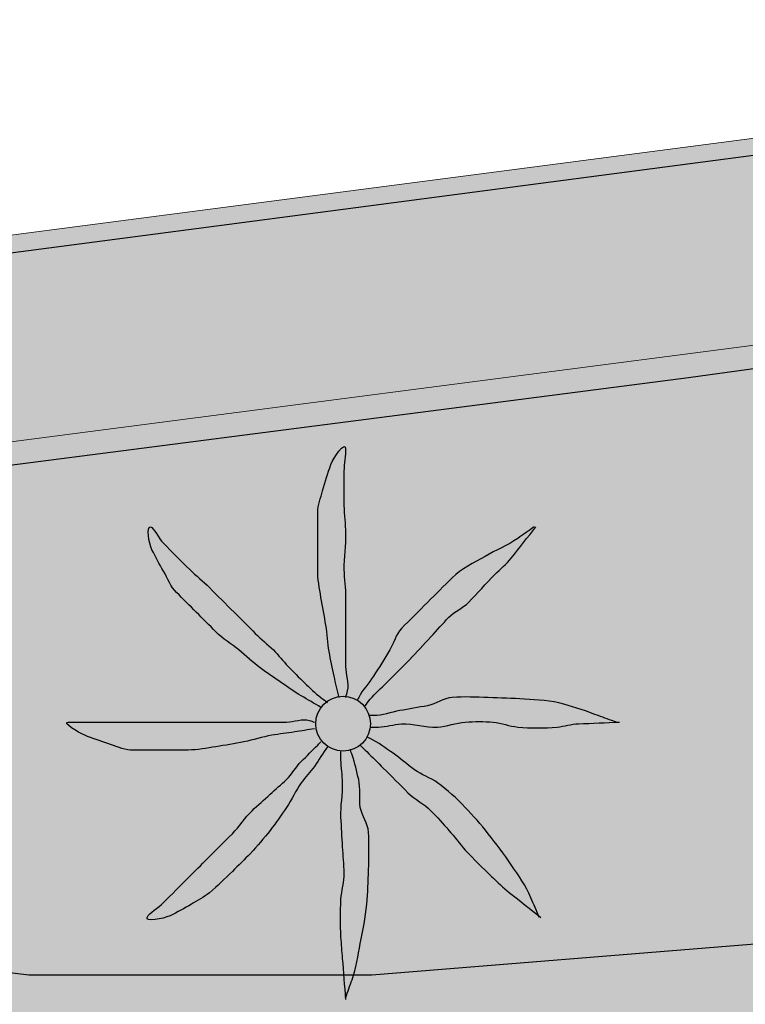
# Model space of a CAD drawing. Units: metres. Extents: x 366047 to 367128, y 4311597 to 4312553.
# Drawn here: x 366332 to 366336, y 4311905 to 4311911 of the extents above; entities that cross this region are included whole.
import ezdxf
from ezdxf.enums import TextEntityAlignment as Align

# ---------------------------------------------------------------- set-up
doc = ezdxf.new("R2010")
doc.units = ezdxf.units.M
doc.header["$MEASUREMENT"] = 0
doc.layers.get('Defpoints').update_dxf_attribs({"lineweight": 0})
for name, color, linetype, lineweight in [('CARTOSITIBSA', 7, 'Continuous', 0), ('EU-4  extensiva uniifamiliar 4', 51, 'Continuous', 0), ('LIMITE TRAMAS', 7, 'Continuous', 0), ('V viari', 254, 'Continuous', 0)]:
    doc.layers.add(name, color=color, linetype=linetype, lineweight=lineweight)
doc.layers.add('COTAS-CALLEJERO', color=7, linetype='Continuous', lineweight=0, plot=False)
doc.styles.add('NNSS_COTA', font='romans.shx', dxfattribs={"width": 0.8})
doc.dimstyles.new('NNSS_COTA', dxfattribs={"dimtxt": 1.8, "dimasz": 1, "dimexe": 1.25, "dimexo": 0.625, "dimtad": 1, "dimtxsty": 'NNSS_COTA', "dimblk": 'OBLIQUE', "dimcen": 1.8, "dimse1": 1, "dimse2": 1, "dimaunit": 2, "dimadec": 4, "dimazin": 0, "dimtfac": 1, "dimtmove": 0, "dimatfit": 3, "dimfxl": 1, "dimarcsym": 0})

# ---------------------------------------------------------------- blocks, each defined once
blk = doc.blocks.new('_Oblique')
at = {"color": 0, "linetype": 'ByBlock', "lineweight": -2}
blk.add_line((-0.5, -0.5), (0.5, 0.5), dxfattribs=at)
blk = doc.blocks.new('*D62')
at = {"layer": 'COTAS-CALLEJERO', "color": 7, "lineweight": 0, "transparency": 16777216}
blk.add_line((366335.6271, 4311917.7147), (366336.7254, 4311909.286), dxfattribs=at)
at = {"layer": 'Defpoints', "transparency": 16777216}
for p in [(366335.6271, 4311917.7147), (366336.1763, 4311913.5003), (366336.7254, 4311909.286), (366336.7254, 4311909.286)]:
    blk.add_point(p, dxfattribs=at)
at = {"layer": 'COTAS-CALLEJERO', "color": 7, "lineweight": 0, "transparency": 16777216}
for p, rotation in [((366335.6271, 4311917.7147), 97.42447405459704), ((366336.7254, 4311909.286), 277.4244740545971)]:
    blk.add_blockref('_Oblique', p, dxfattribs=dict(at, rotation=rotation))
at = {"layer": 'COTAS-CALLEJERO', "color": 7, "linetype": 'Continuous', "lineweight": 0, "transparency": 16777216, "style": 'NNSS_COTA', "width": 0.8}
blk.add_text('8,5', height=1.8, rotation=277.42447, dxfattribs=at).set_placement((366337.4968, 4311915.1682), align=Align.MIDDLE_LEFT)
blk = doc.blocks.new('CARTOGRAFIA')
at = {"layer": 'CARTOSITIBSA', "color": 252, "linetype": 'Continuous', "lineweight": 30, "true_color": 0x939598, "elevation": 75, "flags": 128}
blk.add_lwpolyline([(-440.0447, 301.822), (-437.8246, 301.0415), (-436.5846, 300.7715), (-434.5746, 300.6015), (-429.5246, 300.3615), (-428.3746, 300.2215), (-426.2846, 300.2215), (-419.3546, 300.7815), (-417.1446, 301.1515), (-413.3146, 301.4115), (-411.5546, 301.2515), (-407.9346, 301.7015), (-403.4607, 302.9006)], dxfattribs=at)
at = {"layer": 'CARTOSITIBSA', "color": 252, "linetype": 'Continuous', "lineweight": -3, "true_color": 0x939598}
for points in [[(-380.2846, 308.8015, 77.24), (-385.0488, 308.6815, 77.0777), (-389.813, 308.5616, 76.9155), (-395.1788, 308.4265, 76.7327), (-400.5446, 308.2915, 76.55), (-404.5721, 307.7815, 76.4825), (-408.5996, 307.2715, 76.415), (-411.2846, 306.9315, 76.37), (-415.7943, 306.3185, 76.2227), (-420.3039, 305.7055, 76.0755), (-422.6146, 305.3915, 76), (-427.154, 304.7952, 75.7194), (-431.6933, 304.1989, 75.4388), (-434.919, 303.7752, 75.2394), (-438.1446, 303.3515, 75.04), (-441.2628, 302.9369, 74.7636), (-444.381, 302.5223, 74.4872), (-446.9446, 302.1815, 74.26)], [(-428.9335, 303.271, 75.7391), (-425.4993, 303.7139, 75.9048), (-424.3546, 303.8615, 75.96), (-423.3382, 304.0018, 76.0059), (-423.3382, 304.0018, 76.0059), (-423.3382, 304.0018, 76.0059), (-423.2352, 304.016, 76.0106), (-423.1752, 304.0243, 76.0133), (-423.1752, 304.0243, 76.0133), (-423.1752, 304.0243, 76.0133), (-419.0212, 304.5977, 76.201), (-419.0212, 304.5977, 76.201), (-415.748, 305.0496, 76.349), (-415.748, 305.0496, 76.349), (-415.748, 305.0496, 76.349), (-415.748, 305.0496, 76.349), (-412.1846, 305.5415, 76.51), (-408.8871, 305.9509, 76.5435)]]:
    blk.add_polyline3d(points, dxfattribs=at)
blk.add_circle((-426.4598, 301.7519, 75.3884), 0.167, dxfattribs=at)
for points, knots in [([(-426.4846, 301.9115, 75.3884), (-426.4946, 301.9548, 75.3884), (-426.5046, 301.9981, 75.3884), (-426.5146, 302.0415, 75.3884), (-426.5261, 302.0911, 75.3884), (-426.536, 302.1412, 75.3884), (-426.5446, 302.1915, 75.3884), (-426.5537, 302.2445, 75.3884), (-426.5565, 302.2984, 75.3884), (-426.5646, 302.3515, 75.3884), (-426.5734, 302.4083, 75.3884), (-426.5856, 302.4645, 75.3884), (-426.5946, 302.5215, 75.3884), (-426.6036, 302.5779, 75.3884), (-426.6146, 302.6344, 75.3884), (-426.6146, 302.6915, 75.3884), (-426.6146, 302.7481, 75.3884), (-426.6146, 302.8048, 75.3884), (-426.6146, 302.8615, 75.3884), (-426.6146, 302.9215, 75.3884), (-426.6146, 302.9815, 75.3884), (-426.6146, 303.0415, 75.3884), (-426.6146, 303.0859, 75.3884), (-426.5958, 303.1282, 75.3884), (-426.5846, 303.1715, 75.3884), (-426.5705, 303.2258, 75.3884), (-426.5531, 303.2783, 75.3884), (-426.5346, 303.3315, 75.3884), (-426.5197, 303.3742, 75.3884), (-426.4468, 303.4753, 75.3884), (-426.4446, 303.4315, 75.3884), (-426.4424, 303.3858, 75.3884), (-426.4544, 303.3382, 75.3884), (-426.4546, 303.2915, 75.3884), (-426.455, 303.2215, 75.3884), (-426.4563, 303.1514, 75.3884), (-426.4546, 303.0815, 75.3884), (-426.4533, 303.0248, 75.3884), (-426.4458, 302.9682, 75.3884), (-426.4446, 302.9115, 75.3884), (-426.4431, 302.8381, 75.3884), (-426.4562, 302.7648, 75.3884), (-426.4546, 302.6915, 75.3884), (-426.4534, 302.6348, 75.3884), (-426.4446, 302.5782, 75.3884), (-426.4446, 302.5215, 75.3884), (-426.4446, 302.4715, 75.3884), (-426.4446, 302.4215, 75.3884), (-426.4446, 302.3715, 75.3884), (-426.4446, 302.3281, 75.3884), (-426.4446, 302.2848, 75.3884), (-426.4446, 302.2415, 75.3884), (-426.4446, 302.1948, 75.3884), (-426.4446, 302.1481, 75.3884), (-426.4446, 302.1015, 75.3884), (-426.4446, 302.0514, 75.3884), (-426.4225, 302.0001, 75.3884), (-426.4346, 301.9515, 75.3884), (-426.4379, 301.9381, 75.3884), (-426.4413, 301.9248, 75.3884), (-426.4446, 301.9115, 75.3884)], [0, 0, 0, 0, 0.043041, 0.043041, 0.043041, 0.09239, 0.09239, 0.09239, 0.144409, 0.144409, 0.144409, 0.2001, 0.2001, 0.2001, 0.255321, 0.255321, 0.255321, 0.310164, 0.310164, 0.310164, 0.368233, 0.368233, 0.368233, 0.411274, 0.411274, 0.411274, 0.465353, 0.465353, 0.465353, 0.508755, 0.508755, 0.508755, 0.554035, 0.554035, 0.554035, 0.621783, 0.621783, 0.621783, 0.676721, 0.676721, 0.676721, 0.747767, 0.747767, 0.747767, 0.802705, 0.802705, 0.802705, 0.851096, 0.851096, 0.851096, 0.893035, 0.893035, 0.893035, 0.9382, 0.9382, 0.9382, 0.986699, 0.986699, 0.986699, 1, 1, 1, 1]), ([(-426.5946, 301.8515, 75.3884), (-426.6346, 301.8748, 75.3884), (-426.6746, 301.8981, 75.3884), (-426.7146, 301.9215, 75.3884), (-426.7561, 301.9457, 75.3884), (-426.7948, 301.9745, 75.3884), (-426.8346, 302.0015, 75.3884), (-426.8783, 302.031, 75.3884), (-426.9222, 302.0601, 75.3884), (-426.9646, 302.0915, 75.3884), (-427.0103, 302.1253, 75.3884), (-427.0507, 302.1655, 75.3884), (-427.0946, 302.2015, 75.3884), (-427.1405, 302.239, 75.3884), (-427.1926, 302.2695, 75.3884), (-427.2346, 302.3115, 75.3884), (-427.2746, 302.3515, 75.3884), (-427.3146, 302.3915, 75.3884), (-427.3546, 302.4315, 75.3884), (-427.3946, 302.4715, 75.3884), (-427.4346, 302.5115, 75.3884), (-427.4746, 302.5515, 75.3884), (-427.5106, 302.5874, 75.3884), (-427.5287, 302.6373, 75.3884), (-427.5546, 302.6815, 75.3884), (-427.5796, 302.7242, 75.3884), (-427.6026, 302.768, 75.3884), (-427.6246, 302.8115, 75.3884), (-427.6455, 302.8527, 75.3884), (-427.6583, 302.9558, 75.3884), (-427.6346, 302.9515, 75.3884), (-427.613, 302.9475, 75.3884), (-427.5847, 302.8817, 75.3884), (-427.5546, 302.8515, 75.3884), (-427.5015, 302.798, 75.3884), (-427.4496, 302.7431, 75.3884), (-427.3946, 302.6915, 75.3884), (-427.355, 302.6543, 75.3884), (-427.313, 302.6198, 75.3884), (-427.2746, 302.5815, 75.3884), (-427.2246, 302.5315, 75.3884), (-427.1746, 302.4815, 75.3884), (-427.1246, 302.4315, 75.3884), (-427.0813, 302.3881, 75.3884), (-427.0379, 302.3448, 75.3884), (-426.9946, 302.3015, 75.3884), (-426.9596, 302.2664, 75.3884), (-426.9197, 302.2365, 75.3884), (-426.8846, 302.2015, 75.3884), (-426.8529, 302.1698, 75.3884), (-426.8257, 302.1337, 75.3884), (-426.7946, 302.1015, 75.3884), (-426.7619, 302.0675, 75.3884), (-426.7286, 302.0342, 75.3884), (-426.6946, 302.0015, 75.3884), (-426.6623, 301.9703, 75.3884), (-426.6305, 301.9384, 75.3884), (-426.5946, 301.9115, 75.3884), (-426.5813, 301.9015, 75.3884), (-426.5679, 301.8915, 75.3884), (-426.5546, 301.8815, 75.3884)], [0, 0, 0, 0, 0.044931, 0.044931, 0.044931, 0.091576, 0.091576, 0.091576, 0.142714, 0.142714, 0.142714, 0.197791, 0.197791, 0.197791, 0.255375, 0.255375, 0.255375, 0.310262, 0.310262, 0.310262, 0.365149, 0.365149, 0.365149, 0.414517, 0.414517, 0.414517, 0.46227, 0.46227, 0.46227, 0.507665, 0.507665, 0.507665, 0.549084, 0.549084, 0.549084, 0.622266, 0.622266, 0.622266, 0.674916, 0.674916, 0.674916, 0.743524, 0.743524, 0.743524, 0.802985, 0.802985, 0.802985, 0.851065, 0.851065, 0.851065, 0.894578, 0.894578, 0.894578, 0.940317, 0.940317, 0.940317, 0.983829, 0.983829, 0.983829, 1, 1, 1, 1]), ([(-425.2946, 302.9515, 75.3884), (-425.3279, 302.9281, 75.3884), (-425.3613, 302.9048, 75.3884), (-425.3946, 302.8815, 75.3884), (-425.4569, 302.8378, 75.3884), (-425.5288, 302.8099, 75.3884), (-425.5946, 302.7715, 75.3884), (-425.6634, 302.7313, 75.3884), (-425.7384, 302.6977, 75.3884), (-425.7946, 302.6415, 75.3884), (-425.8446, 302.5915, 75.3884), (-425.8946, 302.5415, 75.3884), (-425.9446, 302.4915, 75.3884), (-425.9979, 302.4381, 75.3884), (-426.0513, 302.3848, 75.3884), (-426.1046, 302.3315, 75.3884), (-426.1394, 302.2967, 75.3884), (-426.1489, 302.2434, 75.3884), (-426.1746, 302.2015, 75.3884), (-426.2074, 302.1479, 75.3884), (-426.2405, 302.0943, 75.3884), (-426.2746, 302.0415, 75.3884), (-426.3032, 301.9972, 75.3884), (-426.341, 301.9586, 75.3884), (-426.3646, 301.9115, 75.3884), (-426.3679, 301.9048, 75.3884), (-426.3713, 301.8981, 75.3884), (-426.3746, 301.8915, 75.3884)], [0, 0, 0, 0, 0.079055, 0.079055, 0.079055, 0.226881, 0.226881, 0.226881, 0.381368, 0.381368, 0.381368, 0.518753, 0.518753, 0.518753, 0.665298, 0.665298, 0.665298, 0.760921, 0.760921, 0.760921, 0.883117, 0.883117, 0.883117, 0.985518, 0.985518, 0.985518, 1, 1, 1, 1]), ([(-426.3246, 301.8615, 75.3884), (-426.3146, 301.8748, 75.3884), (-426.3055, 301.8889, 75.3884), (-426.2946, 301.9015, 75.3884), (-426.2638, 301.937, 75.3884), (-426.2279, 301.9681, 75.3884), (-426.1946, 302.0015, 75.3884), (-426.1479, 302.0481, 75.3884), (-426.1013, 302.0948, 75.3884), (-426.0546, 302.1415, 75.3884), (-426.0096, 302.1865, 75.3884), (-425.9679, 302.2348, 75.3884), (-425.9246, 302.2815, 75.3884), (-425.8877, 302.3213, 75.3884), (-425.8515, 302.3617, 75.3884), (-425.8146, 302.4015, 75.3884), (-425.7806, 302.4381, 75.3884), (-425.7297, 302.4559, 75.3884), (-425.6946, 302.4915, 75.3884), (-425.64, 302.5468, 75.3884), (-425.5889, 302.6058, 75.3884), (-425.5346, 302.6615, 75.3884), (-425.5017, 302.6952, 75.3884), (-425.4638, 302.7245, 75.3884), (-425.4346, 302.7615, 75.3884), (-425.3846, 302.8248, 75.3884), (-425.3346, 302.8881, 75.3884), (-425.2846, 302.9515, 75.3884)], [0, 0, 0, 0, 0.033108, 0.033108, 0.033108, 0.126753, 0.126753, 0.126753, 0.257855, 0.257855, 0.257855, 0.384361, 0.384361, 0.384361, 0.492154, 0.492154, 0.492154, 0.591478, 0.591478, 0.591478, 0.746062, 0.746062, 0.746062, 0.839707, 0.839707, 0.839707, 1, 1, 1, 1]), ([(-424.7946, 301.7615, 75.3884), (-424.8313, 301.7748, 75.3884), (-424.8679, 301.7881, 75.3884), (-424.9046, 301.8015, 75.3884), (-424.974, 301.8267, 75.3884), (-425.0428, 301.8516, 75.3884), (-425.1146, 301.8715, 75.3884), (-425.1931, 301.8932, 75.3884), (-425.2741, 301.8966, 75.3884), (-425.3546, 301.9015, 75.3884), (-425.4279, 301.9059, 75.3884), (-425.5013, 301.9088, 75.3884), (-425.5746, 301.9115, 75.3884), (-425.6479, 301.9141, 75.3884), (-425.7214, 301.9171, 75.3884), (-425.7946, 301.9115, 75.3884), (-425.8472, 301.9074, 75.3884), (-425.8928, 301.8709, 75.3884), (-425.9446, 301.8615, 75.3884), (-426.0012, 301.8512, 75.3884), (-426.058, 301.8417, 75.3884), (-426.1146, 301.8315, 75.3884), (-426.168, 301.8218, 75.3884), (-426.2204, 301.8015, 75.3884), (-426.2746, 301.8015, 75.3884), (-426.2846, 301.8015, 75.3884), (-426.2946, 301.8015, 75.3884), (-426.3046, 301.8015, 75.3884)], [0, 0, 0, 0, 0.075806, 0.075806, 0.075806, 0.219171, 0.219171, 0.219171, 0.375818, 0.375818, 0.375818, 0.518449, 0.518449, 0.518449, 0.660934, 0.660934, 0.660934, 0.763337, 0.763337, 0.763337, 0.87514, 0.87514, 0.87514, 0.98057, 0.98057, 0.98057, 1, 1, 1, 1]), ([(-426.6346, 301.7215, 75.3884), (-426.6746, 301.7148, 75.3884), (-426.7146, 301.7081, 75.3884), (-426.7546, 301.7015, 75.3884), (-426.8011, 301.6937, 75.3884), (-426.8481, 301.6893, 75.3884), (-426.8946, 301.6815, 75.3884), (-426.952, 301.6717, 75.3884), (-427.0075, 301.6528, 75.3884), (-427.0646, 301.6415, 75.3884), (-427.1211, 301.6302, 75.3884), (-427.1776, 301.6204, 75.3884), (-427.2346, 301.6115, 75.3884), (-427.2911, 301.6026, 75.3884), (-427.3476, 301.5915, 75.3884), (-427.4046, 301.5915, 75.3884), (-427.4579, 301.5915, 75.3884), (-427.5113, 301.5915, 75.3884), (-427.5646, 301.5915, 75.3884), (-427.6279, 301.5915, 75.3884), (-427.6913, 301.5915, 75.3884), (-427.7546, 301.5915, 75.3884), (-427.8031, 301.5915, 75.3884), (-427.8481, 301.6167, 75.3884), (-427.8946, 301.6315, 75.3884), (-427.9421, 301.6466, 75.3884), (-427.988, 301.6635, 75.3884), (-428.0346, 301.6815, 75.3884), (-428.0747, 301.6969, 75.3884), (-428.1773, 301.7615, 75.3884), (-428.1346, 301.7615, 75.3884), (-428.0913, 301.7615, 75.3884), (-428.0479, 301.7615, 75.3884), (-428.0046, 301.7615, 75.3884), (-427.9346, 301.7615, 75.3884), (-427.8646, 301.7615, 75.3884), (-427.7946, 301.7615, 75.3884), (-427.7346, 301.7615, 75.3884), (-427.6746, 301.7615, 75.3884), (-427.6146, 301.7615, 75.3884), (-427.5446, 301.7615, 75.3884), (-427.4746, 301.7615, 75.3884), (-427.4046, 301.7615, 75.3884), (-427.3479, 301.7615, 75.3884), (-427.2913, 301.7615, 75.3884), (-427.2346, 301.7615, 75.3884), (-427.1813, 301.7615, 75.3884), (-427.1279, 301.7615, 75.3884), (-427.0746, 301.7615, 75.3884), (-427.0346, 301.7615, 75.3884), (-426.9946, 301.7615, 75.3884), (-426.9546, 301.7615, 75.3884), (-426.9046, 301.7615, 75.3884), (-426.8546, 301.7615, 75.3884), (-426.8046, 301.7615, 75.3884), (-426.7578, 301.7615, 75.3884), (-426.709, 301.7863, 75.3884), (-426.6646, 301.7715, 75.3884), (-426.6546, 301.7681, 75.3884), (-426.6446, 301.7648, 75.3884), (-426.6346, 301.7615, 75.3884)], [0, 0, 0, 0, 0.039811, 0.039811, 0.039811, 0.08609, 0.08609, 0.08609, 0.143241, 0.143241, 0.143241, 0.199732, 0.199732, 0.199732, 0.255747, 0.255747, 0.255747, 0.308106, 0.308106, 0.308106, 0.370283, 0.370283, 0.370283, 0.41793, 0.41793, 0.41793, 0.466578, 0.466578, 0.466578, 0.508486, 0.508486, 0.508486, 0.551028, 0.551028, 0.551028, 0.619749, 0.619749, 0.619749, 0.678653, 0.678653, 0.678653, 0.747374, 0.747374, 0.747374, 0.803006, 0.803006, 0.803006, 0.855365, 0.855365, 0.855365, 0.894634, 0.894634, 0.894634, 0.943721, 0.943721, 0.943721, 0.989652, 0.989652, 0.989652, 1, 1, 1, 1]), ([(-426.2946, 301.7315, 75.3884), (-426.2779, 301.7315, 75.3884), (-426.2613, 301.7315, 75.3884), (-426.2446, 301.7315, 75.3884), (-426.1975, 301.7315, 75.3884), (-426.1514, 301.7486, 75.3884), (-426.1046, 301.7515, 75.3884), (-426.0315, 301.7559, 75.3884), (-425.9577, 301.727, 75.3884), (-425.8846, 301.7315, 75.3884), (-425.8275, 301.7349, 75.3884), (-425.7716, 301.7572, 75.3884), (-425.7146, 301.7615, 75.3884), (-425.6585, 301.7657, 75.3884), (-425.6008, 301.7667, 75.3884), (-425.5446, 301.7615, 75.3884), (-425.4941, 301.7568, 75.3884), (-425.4452, 301.7358, 75.3884), (-425.3946, 301.7315, 75.3884), (-425.3152, 301.7246, 75.3884), (-425.234, 301.7237, 75.3884), (-425.1546, 301.7315, 75.3884), (-425.1111, 301.7357, 75.3884), (-425.0684, 301.7497, 75.3884), (-425.0246, 301.7515, 75.3884), (-424.9413, 301.7548, 75.3884), (-424.8579, 301.7581, 75.3884), (-424.7746, 301.7615, 75.3884)], [0, 0, 0, 0, 0.032687, 0.032687, 0.032687, 0.12514, 0.12514, 0.12514, 0.269557, 0.269557, 0.269557, 0.38241, 0.38241, 0.38241, 0.493546, 0.493546, 0.493546, 0.593549, 0.593549, 0.593549, 0.750447, 0.750447, 0.750447, 0.836434, 0.836434, 0.836434, 1, 1, 1, 1]), ([(-426.5546, 301.6115, 75.3884), (-426.5813, 301.5715, 75.3884), (-426.6079, 301.5315, 75.3884), (-426.6346, 301.4915, 75.3884), (-426.6583, 301.4559, 75.3884), (-426.6904, 301.4266, 75.3884), (-426.7146, 301.3915, 75.3884), (-426.7478, 301.3435, 75.3884), (-426.7722, 301.29, 75.3884), (-426.8046, 301.2415, 75.3884), (-426.8365, 301.1938, 75.3884), (-426.8691, 301.1467, 75.3884), (-426.9046, 301.1015, 75.3884), (-426.9427, 301.053, 75.3884), (-426.9821, 301.006, 75.3884), (-427.0246, 300.9615, 75.3884), (-427.0605, 300.9239, 75.3884), (-427.0975, 300.8878, 75.3884), (-427.1346, 300.8515, 75.3884), (-427.1802, 300.8069, 75.3884), (-427.225, 300.7621, 75.3884), (-427.2746, 300.7215, 75.3884), (-427.3084, 300.6937, 75.3884), (-427.3472, 300.6741, 75.3884), (-427.3846, 300.6515, 75.3884), (-427.427, 300.6259, 75.3884), (-427.4712, 300.6032, 75.3884), (-427.5146, 300.5815, 75.3884), (-427.5559, 300.5608, 75.3884), (-427.6701, 300.5432, 75.3884), (-427.6546, 300.5715, 75.3884), (-427.6397, 300.5986, 75.3884), (-427.5863, 300.6298, 75.3884), (-427.5546, 300.6615, 75.3884), (-427.5046, 300.7115, 75.3884), (-427.4546, 300.7615, 75.3884), (-427.4046, 300.8115, 75.3884), (-427.3646, 300.8515, 75.3884), (-427.3246, 300.8915, 75.3884), (-427.2846, 300.9315, 75.3884), (-427.2346, 300.9815, 75.3884), (-427.1846, 301.0315, 75.3884), (-427.1346, 301.0815, 75.3884), (-427.0912, 301.1249, 75.3884), (-427.0598, 301.1798, 75.3884), (-427.0146, 301.2215, 75.3884), (-426.9782, 301.2551, 75.3884), (-426.9414, 301.2882, 75.3884), (-426.9046, 301.3215, 75.3884), (-426.8714, 301.3516, 75.3884), (-426.8377, 301.3812, 75.3884), (-426.8046, 301.4115, 75.3884), (-426.7696, 301.4434, 75.3884), (-426.7481, 301.488, 75.3884), (-426.7146, 301.5215, 75.3884), (-426.6813, 301.5548, 75.3884), (-426.6479, 301.5881, 75.3884), (-426.6146, 301.6215, 75.3884), (-426.6079, 301.6281, 75.3884), (-426.6013, 301.6348, 75.3884), (-426.5946, 301.6415, 75.3884)], [0, 0, 0, 0, 0.046877, 0.046877, 0.046877, 0.088502, 0.088502, 0.088502, 0.145361, 0.145361, 0.145361, 0.201282, 0.201282, 0.201282, 0.261216, 0.261216, 0.261216, 0.311779, 0.311779, 0.311779, 0.373878, 0.373878, 0.373878, 0.416257, 0.416257, 0.416257, 0.464248, 0.464248, 0.464248, 0.509869, 0.509869, 0.509869, 0.553598, 0.553598, 0.553598, 0.622549, 0.622549, 0.622549, 0.677709, 0.677709, 0.677709, 0.74666, 0.74666, 0.74666, 0.806594, 0.806594, 0.806594, 0.854914, 0.854914, 0.854914, 0.898643, 0.898643, 0.898643, 0.944839, 0.944839, 0.944839, 0.990807, 0.990807, 0.990807, 1, 1, 1, 1]), ([(-425.2646, 300.5715, 75.3884), (-425.2813, 300.6115, 75.3884), (-425.2979, 300.6515, 75.3884), (-425.3146, 300.6915, 75.3884), (-425.3445, 300.7632, 75.3884), (-425.3905, 300.8271, 75.3884), (-425.4346, 300.8915, 75.3884), (-425.4792, 300.9566, 75.3884), (-425.5256, 301.0196, 75.3884), (-425.5746, 301.0815, 75.3884), (-425.6188, 301.1372, 75.3884), (-425.6656, 301.1897, 75.3884), (-425.7146, 301.2415, 75.3884), (-425.7668, 301.2967, 75.3884), (-425.8231, 301.347, 75.3884), (-425.8846, 301.3915, 75.3884), (-425.9284, 301.4231, 75.3884), (-425.9808, 301.4405, 75.3884), (-426.0246, 301.4715, 75.3884), (-426.0691, 301.503, 75.3884), (-426.1097, 301.5402, 75.3884), (-426.1546, 301.5715, 75.3884), (-426.2002, 301.6032, 75.3884), (-426.245, 301.6367, 75.3884), (-426.2946, 301.6615, 75.3884), (-426.3013, 301.6648, 75.3884), (-426.3079, 301.6681, 75.3884), (-426.3146, 301.6715, 75.3884)], [0, 0, 0, 0, 0.08373, 0.08373, 0.08373, 0.233952, 0.233952, 0.233952, 0.385959, 0.385959, 0.385959, 0.522891, 0.522891, 0.522891, 0.668913, 0.668913, 0.668913, 0.772767, 0.772767, 0.772767, 0.878403, 0.878403, 0.878403, 0.985598, 0.985598, 0.985598, 1, 1, 1, 1]), ([(-426.4746, 301.5815, 75.3884), (-426.4746, 301.5648, 75.3884), (-426.4746, 301.5481, 75.3884), (-426.4746, 301.5315, 75.3884), (-426.4746, 301.4847, 75.3884), (-426.4657, 301.4382, 75.3884), (-426.4646, 301.3915, 75.3884), (-426.463, 301.3215, 75.3884), (-426.4781, 301.2514, 75.3884), (-426.4746, 301.1815, 75.3884), (-426.4716, 301.1215, 75.3884), (-426.4681, 301.0615, 75.3884), (-426.4646, 301.0015, 75.3884), (-426.4615, 300.9481, 75.3884), (-426.4574, 300.8948, 75.3884), (-426.4546, 300.8415, 75.3884), (-426.4518, 300.7878, 75.3884), (-426.4727, 300.7351, 75.3884), (-426.4746, 300.6815, 75.3884), (-426.4774, 300.605, 75.3884), (-426.4804, 300.5279, 75.3884), (-426.4746, 300.4515, 75.3884), (-426.4714, 300.4081, 75.3884), (-426.4681, 300.3648, 75.3884), (-426.4646, 300.3215, 75.3884), (-426.4579, 300.2381, 75.3884), (-426.4513, 300.1548, 75.3884), (-426.4446, 300.0715, 75.3884)], [0, 0, 0, 0, 0.033034, 0.033034, 0.033034, 0.125763, 0.125763, 0.125763, 0.264661, 0.264661, 0.264661, 0.383766, 0.383766, 0.383766, 0.489679, 0.489679, 0.489679, 0.596209, 0.596209, 0.596209, 0.748164, 0.748164, 0.748164, 0.834305, 0.834305, 0.834305, 1, 1, 1, 1]), ([(-426.4446, 300.0815, 75.3884), (-426.4313, 300.1181, 75.3884), (-426.4179, 300.1548, 75.3884), (-426.4046, 300.1915, 75.3884), (-426.3789, 300.2621, 75.3884), (-426.3691, 300.3375, 75.3884), (-426.3546, 300.4115, 75.3884), (-426.339, 300.4912, 75.3884), (-426.3228, 300.5705, 75.3884), (-426.3146, 300.6515, 75.3884), (-426.3076, 300.7214, 75.3884), (-426.307, 300.7914, 75.3884), (-426.3046, 300.8615, 75.3884), (-426.302, 300.9381, 75.3884), (-426.3008, 301.0149, 75.3884), (-426.3046, 301.0915, 75.3884), (-426.3072, 301.1441, 75.3884), (-426.3463, 301.1899, 75.3884), (-426.3546, 301.2415, 75.3884), (-426.3636, 301.297, 75.3884), (-426.3521, 301.3561, 75.3884), (-426.3646, 301.4115, 75.3884), (-426.376, 301.4619, 75.3884), (-426.3883, 301.5124, 75.3884), (-426.4046, 301.5615, 75.3884), (-426.4079, 301.5715, 75.3884), (-426.4113, 301.5815, 75.3884), (-426.4146, 301.5915, 75.3884)], [0, 0, 0, 0, 0.075932, 0.075932, 0.075932, 0.222291, 0.222291, 0.222291, 0.380134, 0.380134, 0.380134, 0.516521, 0.516521, 0.516521, 0.665728, 0.665728, 0.665728, 0.768301, 0.768301, 0.768301, 0.878776, 0.878776, 0.878776, 0.979485, 0.979485, 0.979485, 1, 1, 1, 1]), ([(-426.3546, 301.6215, 75.3884), (-426.3413, 301.6081, 75.3884), (-426.3279, 301.5948, 75.3884), (-426.3146, 301.5815, 75.3884), (-426.2813, 301.5481, 75.3884), (-426.2479, 301.5148, 75.3884), (-426.2146, 301.4815, 75.3884), (-426.1646, 301.4315, 75.3884), (-426.1146, 301.3815, 75.3884), (-426.0646, 301.3315, 75.3884), (-426.0226, 301.2895, 75.3884), (-425.9667, 301.2634, 75.3884), (-425.9246, 301.2215, 75.3884), (-425.8861, 301.1831, 75.3884), (-425.8501, 301.1426, 75.3884), (-425.8146, 301.1015, 75.3884), (-425.7806, 301.062, 75.3884), (-425.7498, 301.02, 75.3884), (-425.7146, 300.9815, 75.3884), (-425.6637, 300.9257, 75.3884), (-425.6094, 300.8734, 75.3884), (-425.5546, 300.8215, 75.3884), (-425.5186, 300.7873, 75.3884), (-425.4835, 300.7522, 75.3884), (-425.4446, 300.7215, 75.3884), (-425.3813, 300.6715, 75.3884), (-425.3179, 300.6215, 75.3884), (-425.2546, 300.5715, 75.3884)], [0, 0, 0, 0, 0.037114, 0.037114, 0.037114, 0.1299, 0.1299, 0.1299, 0.269079, 0.269079, 0.269079, 0.385893, 0.385893, 0.385893, 0.492698, 0.492698, 0.492698, 0.595183, 0.595183, 0.595183, 0.743641, 0.743641, 0.743641, 0.841176, 0.841176, 0.841176, 1, 1, 1, 1])]:
    blk.add_open_spline(points, degree=3, knots=knots, dxfattribs=at)

msp = doc.modelspace()

# ---------------------------------------------------------------- hatches: boundary and pattern name
at = {"layer": 'EU-4  extensiva uniifamiliar 4', "lineweight": 70}
msp.add_hatch(color=256, dxfattribs=at).paths.add_polyline_path([(366394.2011, 4311905.8523, 0.423922), (366389.4742, 4311902.5792), (366386.1199, 4311882.2155, 0.283112), (366387.1128, 4311879.7898, -1.791466), (366376.3961, 4311875.4128), (366381.2198, 4311904.4166), (366381.8484, 4311909.995, 0.45486), (366379.3027, 4311912.7742), (366359.8232, 4311912.2959), (366327.9795, 4311908.1463), (366328, 4311908.03), (366336.2, 4311862.31), (366339.2792, 4311846.1841), (366339.2805, 4311846.1835), (366356.671, 4311844.1747), (366375.4819, 4311845.8061), (366377.0467, 4311847.6863), (366378.0413, 4311849.8928), (366396.9907, 4311852.373), (366397.4764, 4311864.6804), (366404.3514, 4311869.8302), (366414.6107, 4311889.7755), (366440.408, 4311894.922), (366440.21, 4311896.7041)])
at = {"layer": 'V viari'}
msp.add_hatch(color=9, dxfattribs=at).paths.add_polyline_path([(366370.8713, 4311924.1668, -0.596328), (366369.275, 4311921.0305), (366359.1678, 4311920.7823), (366313.6805, 4311914.8548, -0.101337), (366297.0732, 4311916.0593), (366284.2008, 4311919.6828), (366275.6751, 4311924.2075), (366272.4711, 4311926.1724), (366270.313, 4311927.9274), (366263.506, 4311934.5782), (366257.595, 4311941.6957, -0.190252), (366244.8875, 4311980.4249), (366246.3104, 4312004.5291), (366251.7222, 4312029.3894, 0.332021), (366233.4004, 4312069.6791), (366220.1335, 4312076.9763), (366208.2861, 4312082.3177, 0.35252), (366168.2277, 4312071.9066), (366163.0741, 4312064.9657), (366156.5796, 4312052.1173), (366146.4021, 4312029.81, 0.200431), (366145.5156, 4312002.4624), (366149.3973, 4311992.2494), (366158.1905, 4311976.5173, 0.121198), (366176.9345, 4311956.4331), (366198.7475, 4311942.1831, 0.054107), (366204.3405, 4311939.0731), (366250.0753, 4311920.4586), (366272.4226, 4311914.168), (366294.7698, 4311907.8774, 0.101338), (366314.7789, 4311906.4261), (366359.8232, 4311912.2959), (366379.3027, 4311912.7742, -0.45486), (366381.8484, 4311909.995), (366381.2198, 4311904.4166), (366376.3961, 4311875.4128, 1.791463), (366387.1128, 4311879.7898, -0.283115), (366386.1199, 4311882.2155), (366389.4742, 4311902.5792, -0.423918), (366394.2011, 4311905.8523), (366441.2734, 4311896.4926, 0.081768), (366453.1258, 4311896.1001), (366561.4569, 4311910.2707), (366562.0787, 4311910.3242), (366564.9916, 4311910.2367), (366568.0946, 4311909.9312), (366570.9663, 4311909.247), (366573.2503, 4311908.3362), (366575.7939, 4311906.9112), (366577.6095, 4311905.3636), (366579.0493, 4311903.2263), (366579.4651, 4311901.7888), (366579.9743, 4311899.2315), (366579.9953, 4311897.6752), (366579.7065, 4311895.9414), (366574.6196, 4311876.0725), (366574.0909, 4311871.862), (366574.3778, 4311866.5946), (366574.7399, 4311864.4255), (366575.1934, 4311862.8378, -0.470686), (366572.5765, 4311859.0258), (366550.299, 4311857.0299, -0.232812), (366547.8265, 4311857.9835, 2.935506), (366548.4743, 4311850.6866, -0.232386), (366550.7353, 4311852.0605), (366549.4261, 4311851.9432, 0.206032), (366547.3399, 4311850.815, -2.710266), (366547.0915, 4311857.3054, 0.232817), (366550.3883, 4311856.0339), (366573.1728, 4311858.0752, 0.470686), (366576.662, 4311863.1579), (366576.2055, 4311864.756), (366575.8711, 4311866.7593), (366575.596, 4311871.8089), (366576.0962, 4311875.7919), (366581.1755, 4311895.6315), (366581.4969, 4311897.5611), (366581.4723, 4311899.3894), (366580.9237, 4311902.1443), (366580.4248, 4311903.8691), (366578.7388, 4311906.372), (366576.6551, 4311908.148), (366573.8975, 4311909.693), (366571.4203, 4311910.6808), (366568.3431, 4311911.414), (366565.0877, 4311911.7345), (366561.8308, 4311911.8324), (366452.9312, 4311897.5874, -0.081768), (366441.566, 4311897.9638), (366394.2321, 4311907.3755, 0.423918), (366388.3235, 4311903.2842), (366384.8865, 4311882.4186, 0.283108), (366386.3759, 4311878.7801, -1.791466), (366377.6291, 4311875.2077), (366382.4583, 4311904.244), (366383.0905, 4311909.8551, 0.454858), (366379.272, 4311914.0238), (366359.7268, 4311913.5439), (366314.6174, 4311907.6656, -0.101338), (366295.1085, 4311909.0806), (366272.7613, 4311915.3712), (366250.4816, 4311921.6428), (366204.8192, 4311940.2278, -0.054238), (366199.4506, 4311943.2168), (366177.6182, 4311957.4795, -0.121199), (366159.2815, 4311977.1273), (366150.5331, 4311992.7792), (366146.684, 4312002.9065, -0.200432), (366147.5394, 4312029.2913), (366157.7065, 4312051.5758), (366164.1414, 4312064.3063), (366169.2313, 4312071.1614, -0.35252), (366207.7724, 4312081.1782), (366219.5745, 4312075.8571), (366232.798, 4312068.5839, -0.332021), (366250.5008, 4312029.6553), (366245.0683, 4312004.6999), (366243.6396, 4311980.4984, 0.190251), (366256.6334, 4311940.8971), (366262.5859, 4311933.7296), (366269.4802, 4311926.9935), (366271.7468, 4311925.1502), (366275.0547, 4311923.1215), (366283.7331, 4311918.5159), (366296.7343, 4311914.8562, 0.101338), (366313.8421, 4311913.6153), (366359.2642, 4311919.5343), (366369.4944, 4311919.7855, 0.597431), (366371.8472, 4311924.5162, -0.376822), (366375.2432, 4311956.6743), (366375.2432, 4311956.6744), (366378.4984, 4311959.6756), (366383.3172, 4311964.1052), (366385.631, 4311966.4323), (366386.9432, 4311968.0815), (366389.3876, 4311972.0055), (366391.2543, 4311975.7514), (366391.5209, 4311976.7975), (366391.7168, 4311979.0791), (366391.3552, 4311981.5431), (366390.9088, 4311982.9495), (366390.015, 4311984.7042), (366388.4521, 4311986.7067), (366386.8051, 4311988.4535), (366385.2848, 4311989.807), (366383.8651, 4311990.6353), (366377.4352, 4311993.8601, 0.255453), (366373.6007, 4311993.7245), (366372.6835, 4311993.1802, 0.111855), (366369.1452, 4311989.8262), (366365.9796, 4311985.2573), (366363.6763, 4311982.2764), (366361.3299, 4311979.7249), (366359.4736, 4311977.9899), (366357.5562, 4311976.5755), (366354.9178, 4311975.2421), (366341.1643, 4311969.631, -2.039508), (366343.2859, 4311977.2467, 0.341999), (366346.8253, 4311976.2607), (366347.7781, 4311976.6494, -0.350001), (366344.1884, 4311977.7049, 2.076951), (366341.5421, 4311968.7051), (366355.3329, 4311974.3314), (366358.0822, 4311975.7209), (366360.114, 4311977.2197), (366362.0404, 4311979.0201), (366364.4414, 4311981.631), (366366.7868, 4311984.6664), (366370.0771, 4311989.4154, -0.107747), (366373.1938, 4311992.3202), (366374.111, 4311992.8645, -0.255453), (366376.9869, 4311992.9662), (366383.3885, 4311989.7556), (366384.6945, 4311988.9936), (366386.1075, 4311987.7357), (366387.6925, 4311986.0547), (366389.1675, 4311984.1647), (366389.9805, 4311982.5688), (366390.3775, 4311981.3178), (366390.7106, 4311979.0488), (366390.5316, 4311976.9649), (366390.3116, 4311976.1019), (366388.5137, 4311972.494), (366386.1248, 4311968.6591), (366384.8828, 4311967.0981), (366382.6239, 4311964.8262), (366377.8211, 4311960.4113), (366374.5654, 4311957.4096, 0.373712)])

# ---------------------------------------------------------------- linework, layer by layer
at = {"layer": 'LIMITE TRAMAS', "color": 7, "lineweight": 0, "flags": 128}
for points in [[(366250.0753, 4311920.4586), (366272.4226, 4311914.168), (366294.7698, 4311907.8774, 0.101338), (366314.7789, 4311906.4261), (366359.8232, 4311912.2959), (366379.3027, 4311912.7742, -0.45486), (366381.8484, 4311909.995), (366381.2198, 4311904.4166), (366376.3961, 4311875.4128, 1.791463), (366387.1128, 4311879.7898, -0.283115), (366386.1199, 4311882.2155), (366389.4742, 4311902.5792, -0.423918), (366394.2011, 4311905.8523), (366441.2734, 4311896.4926, 0.081768), (366453.1258, 4311896.1001), (366561.4569, 4311910.2707)], [(366561.8308, 4311911.8324), (366452.9312, 4311897.5874, -0.081768), (366441.566, 4311897.9638), (366394.2321, 4311907.3755, 0.423918), (366388.3235, 4311903.2842), (366384.8865, 4311882.4186, 0.283108), (366386.3759, 4311878.7801, -1.791466), (366377.6291, 4311875.2077), (366382.4583, 4311904.244), (366383.0905, 4311909.8551, 0.454858), (366379.272, 4311914.0238), (366359.7268, 4311913.5439), (366314.6174, 4311907.6656, -0.101338), (366295.1085, 4311909.0806), (366272.7613, 4311915.3712)]]:
    msp.add_lwpolyline(points, format="xyb", dxfattribs=at)
at = {"layer": 'LIMITE TRAMAS', "color": 7, "flags": 128}
msp.add_lwpolyline([(366394.2011, 4311905.8523, 0.423918), (366389.4742, 4311902.5792), (366386.1199, 4311882.2155, 0.283115), (366387.1128, 4311879.7898, -1.791463), (366376.3961, 4311875.4128), (366381.2198, 4311904.4166), (366381.8484, 4311909.995, 0.45486), (366379.3027, 4311912.7742), (366359.8232, 4311912.2959), (366327.9795, 4311908.1463), (366328, 4311908.03), (366336.2, 4311862.31), (366339.2792, 4311846.1841), (366339.2805, 4311846.1835), (366356.671, 4311844.1747), (366375.4819, 4311845.8061), (366377.0467, 4311847.6863), (366378.0413, 4311849.8928), (366396.9907, 4311852.373), (366397.4764, 4311864.6804), (366404.3514, 4311869.8302), (366414.6107, 4311889.7755), (366440.408, 4311894.922), (366440.21, 4311896.7041)], format="xyb", close=True, dxfattribs=at)

# ---------------------------------------------------------------- block references
at = {"layer": 'CARTOSITIBSA', "color": 31, "lineweight": 30}
msp.add_blockref('CARTOGRAFIA', (366760.0046, 4311605.1385), dxfattribs=at)

# ---------------------------------------------------------------- dimensions: what is measured, and where the dimension line sits
at = {"layer": 'COTAS-CALLEJERO', "color": 7, "lineweight": 0}
dim = msp.add_linear_dim(base=(366336.7254, 4311909.286), p1=(366335.6271, 4311917.7147), p2=(366336.7254, 4311909.286), angle=277.42447, dimstyle='NNSS_COTA', dxfattribs=at)
dim.commit()
dim.dimension.update_dxf_attribs({"geometry": '*D62', "text_midpoint": (366336.1763, 4311913.5003)})

doc.saveas('drawing.dxf')
